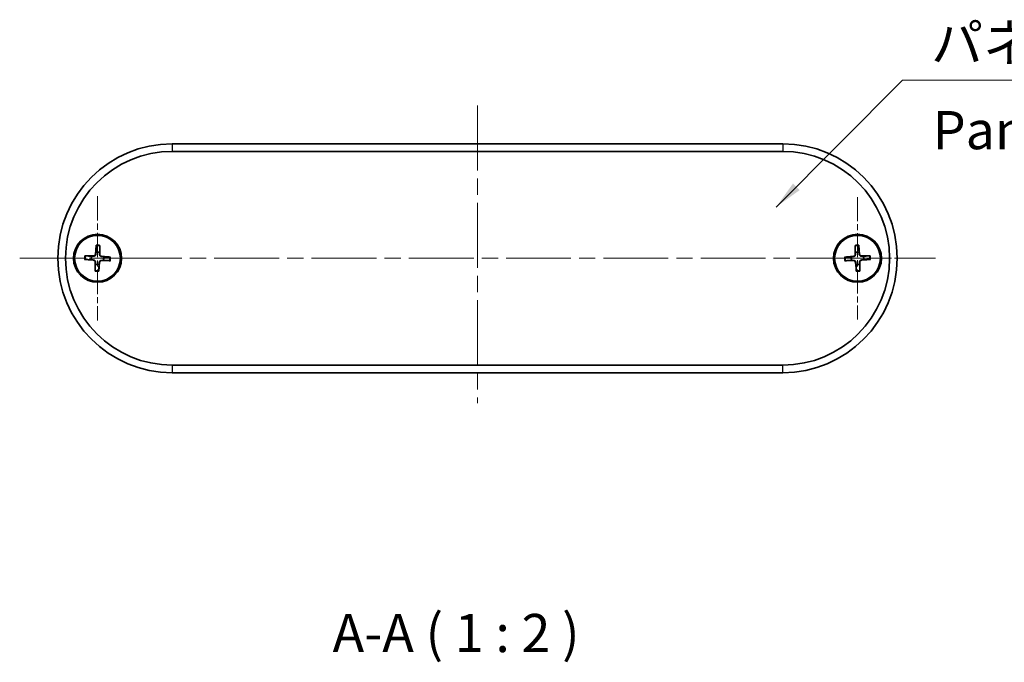
# Model space of a CAD drawing. Units: millimetres. Extents: x 22 to 2593, y 12 to 574.
# Drawn here: x 954 to 1083, y 165 to 249 of the extents above; entities that cross this region are included whole.
import ezdxf

# ---------------------------------------------------------------- set-up
doc = ezdxf.new("R2010")
doc.units = ezdxf.units.MM
doc.header["$LTSCALE"] = 1.5
doc.linetypes.add('CHAIN', pattern=[0.3543, 0.2362, -0.0295, 0.0591, -0.0295])
for name, color, linetype, lineweight in [('Center Mark (ISO)', 131, 'Continuous', 18), ('Centerline (ISO)', 131, 'Continuous', 18), ('Symbol (ISO)', 7, 'Continuous', 18), ('Visible (ISO)', 7, 'Continuous', 35), ('Visible Narrow (ISO)', 7, 'Continuous', 25)]:
    doc.layers.add(name, color=color, linetype=linetype, lineweight=lineweight)
doc.styles.add('Note Text (TK)', font='txt')
doc.dimstyles.new('Default - Method 1b (TK)$7', dxfattribs={"dimscale": 1.5, "dimtxt": 2.5, "dimasz": 2.5, "dimexe": 1, "dimexo": 1.5, "dimgap": 1, "dimtad": 1, "dimtoh": 1, "dimrnd": 1e-08, "dimdsep": 46, "dimtxsty": 'Note Text (TK)', "dimcen": 0.09, "dimdle": 5, "dimclrd": 100, "dimclre": 100, "dimclrt": 7, "dimadec": 1, "dimazin": 1, "dimtfac": 1, "dimtmove": 0, "dimatfit": 3, "dimfxl": 1, "dimtolj": 1, "dimlwd": -1, "dimlwe": -1, "dimarcsym": 0})

msp = doc.modelspace()

# ---------------------------------------------------------------- linework, layer by layer
at = {"layer": 'Center Mark (ISO)', "linetype": 'CHAIN', "ltscale": 9.05624}
for p, q in [((964.0837, 226.2695), (964.0837, 209.9695)), ((972.2337, 218.1195), (955.9337, 218.1195))]:
    msp.add_line(p, q, dxfattribs=at)
at = {"layer": 'Center Mark (ISO)', "linetype": 'CHAIN', "ltscale": 8.88956}
for p, q in [((1063.6837, 226.1195), (1063.6837, 210.1195)), ((1071.6837, 218.1195), (1055.6837, 218.1195))]:
    msp.add_line(p, q, dxfattribs=at)
at = {"layer": 'Centerline (ISO)', "linetype": 'CHAIN', "ltscale": 23.990969}
for p, q in [((1013.8837, 238.1195), (1013.8837, 199.1195)), ((953.8837, 218.1195), (1073.8837, 218.1195))]:
    msp.add_line(p, q, dxfattribs=at)
at = {"layer": 'Visible (ISO)'}
for p, q in [((1053.8837, 233.1195), (973.8837, 233.1195)), ((973.8837, 232.1195), (1053.8837, 232.1195)), ((963.9266, 219.8216), (963.8248, 218.6357)), ((964.4014, 219.7991), (964.3903, 218.6088)), ((1063.3621, 219.7983), (1063.3759, 218.6081)), ((1063.8369, 219.822), (1063.9413, 218.6363)), ((962.404, 218.4372), (963.5943, 218.4261)), ((965.7858, 218.2766), (964.5999, 218.3783)), ((1061.9811, 218.2727), (1063.1668, 218.3771)), ((1065.3625, 218.441), (1064.1723, 218.4272)), ((962.3815, 217.9624), (963.5674, 217.8606)), ((963.7659, 216.4398), (963.777, 217.6301)), ((964.2408, 216.4173), (964.3425, 217.6032)), ((965.7633, 217.8017), (964.573, 217.8128)), ((1062.0048, 217.7979), (1063.195, 217.8117)), ((1063.5304, 216.4169), (1063.426, 217.6026)), ((1064.0052, 216.4406), (1063.9914, 217.6308)), ((1065.3862, 217.9662), (1064.2005, 217.8618)), ((1053.8837, 204.1195), (973.8837, 204.1195)), ((973.8837, 203.1195), (1053.8837, 203.1195))]:
    msp.add_line(p, q, dxfattribs=at)
for centre, radius in [((964.0837, 218.1195), 3.15), ((964.0837, 218.1195), 3), ((1063.6837, 218.1195), 3.15), ((1063.6837, 218.1195), 3)]:
    msp.add_circle(centre, radius, dxfattribs=at)
for centre, radius, start, end in [((973.8837, 218.1195), 15, 90, 270), ((1053.8837, 218.1195), 15, 270, 90), ((973.8837, 218.1195), 14, 90, 270), ((1053.8837, 218.1195), 14, 270, 90), ((964.0837, 218.1195), 0.8205, 160.030793, 194.529056), ((963.5964, 218.6553), 0.2292, 269.463049, 355.0968), ((964.0837, 218.1195), 0.8205, 70.030793, 104.529056), ((964.6195, 218.6067), 0.2292, 179.463049, 265.0968), ((964.0837, 218.1195), 0.8205, 340.030793, 14.529056), ((1063.6837, 218.1195), 0.8205, 165.599809, 200.098072), ((1063.1467, 218.6055), 0.2292, 275.032065, 0.665816), ((1063.6837, 218.1195), 0.8205, 75.599809, 110.098072), ((1064.1697, 218.6564), 0.2292, 185.032065, 270.665816), ((1063.6837, 218.1195), 0.8205, 345.599809, 20.098072), ((963.5478, 217.6322), 0.2292, 359.463049, 85.0968), ((964.0837, 218.1195), 0.8205, 250.030793, 284.529056), ((964.5709, 217.5836), 0.2292, 89.463049, 175.0968), ((1063.1976, 217.5825), 0.2292, 5.032065, 90.665816), ((1063.6837, 218.1195), 0.8205, 255.599809, 290.098072), ((1064.2206, 217.6334), 0.2292, 95.032065, 180.665816)]:
    msp.add_arc(centre, radius, start, end, dxfattribs=at)
for points, weights in [([(963.92, 219.7347), (963.8922, 219.1884), (963.8778, 218.9137)], [1.0028781703, 1.06436427035, 1]), ([(964.3639, 218.8906), (964.3756, 219.1654), (964.3997, 219.7119)], [1, 1.06436427035, 1.0028781703]), ([(1063.3641, 219.7112), (1063.3893, 219.1647), (1063.4017, 218.89)], [1.0028781703, 1.06436427035, 1]), ([(1063.8877, 218.9142), (1063.8727, 219.1888), (1063.8436, 219.735)], [1, 1.06436427035, 1.0028781703]), ([(963.3125, 218.3997), (963.0377, 218.4114), (962.4912, 218.4355)], [1, 1.06436427035, 1.0028781703]), ([(963.594, 218.3946), (963.4797, 218.3966), (963.3125, 218.3997)], [1.31383827989, 1.17095272194, 1]), ([(963.8778, 218.9137), (963.865, 218.747), (963.8561, 218.633)], [1, 1.17095272194, 1.31383827989]), ([(964.3588, 218.6091), (964.3608, 218.7234), (964.3639, 218.8906)], [1.31383827989, 1.17095272194, 1]), ([(964.8779, 218.3253), (964.7112, 218.3381), (964.5972, 218.347)], [1, 1.17095272194, 1.31383827989]), ([(965.6989, 218.2831), (965.1526, 218.3109), (964.8779, 218.3253)], [1.0028781703, 1.06436427035, 1]), ([(1062.8889, 218.3235), (1062.6143, 218.3085), (1062.0681, 218.2794)], [1, 1.06436427035, 1.0028781703]), ([(1063.1696, 218.3458), (1063.0556, 218.3367), (1062.8889, 218.3235)], [1.31383827989, 1.17095272194, 1]), ([(1063.4017, 218.89), (1063.4051, 218.7228), (1063.4074, 218.6085)], [1, 1.17095272194, 1.31383827989]), ([(1063.91, 218.6335), (1063.9009, 218.7475), (1063.8877, 218.9142)], [1.31383827989, 1.17095272194, 1]), ([(1064.4542, 218.4014), (1064.287, 218.398), (1064.1727, 218.3957)], [1, 1.17095272194, 1.31383827989]), ([(1065.2754, 218.4391), (1064.7289, 218.4138), (1064.4542, 218.4014)], [1.0028781703, 1.06436427035, 1]), ([(962.4684, 217.9558), (963.0148, 217.928), (963.2894, 217.9136)], [1.0028781703, 1.06436427035, 1]), ([(963.2894, 217.9136), (963.4561, 217.9008), (963.5701, 217.8919)], [1, 1.17095272194, 1.31383827989]), ([(963.8034, 217.3483), (963.7917, 217.0735), (963.7676, 216.527)], [1, 1.06436427035, 1.0028781703]), ([(963.8085, 217.6298), (963.8065, 217.5155), (963.8034, 217.3483)], [1.31383827989, 1.17095272194, 1]), ([(964.2473, 216.5042), (964.2751, 217.0506), (964.2895, 217.3252)], [1.0028781703, 1.06436427035, 1]), ([(964.2895, 217.3252), (964.3023, 217.4919), (964.3112, 217.6059)], [1, 1.17095272194, 1.31383827989]), ([(964.5733, 217.8443), (964.6876, 217.8423), (964.8548, 217.8392)], [1.31383827989, 1.17095272194, 1]), ([(964.8548, 217.8392), (965.1296, 217.8275), (965.6761, 217.8034)], [1, 1.06436427035, 1.0028781703]), ([(1062.0919, 217.7999), (1062.6384, 217.8251), (1062.9131, 217.8375)], [1.0028781703, 1.06436427035, 1]), ([(1062.9131, 217.8375), (1063.0803, 217.8409), (1063.1946, 217.8432)], [1, 1.17095272194, 1.31383827989]), ([(1063.4573, 217.6054), (1063.4664, 217.4914), (1063.4796, 217.3247)], [1.31383827989, 1.17095272194, 1]), ([(1063.4796, 217.3247), (1063.4946, 217.0501), (1063.5237, 216.5039)], [1, 1.06436427035, 1.0028781703]), ([(1063.9656, 217.3489), (1063.9622, 217.5161), (1063.9599, 217.6304)], [1, 1.17095272194, 1.31383827989]), ([(1064.0033, 216.5277), (1063.978, 217.0742), (1063.9656, 217.3489)], [1.0028781703, 1.06436427035, 1]), ([(1064.1977, 217.8931), (1064.3117, 217.9022), (1064.4784, 217.9154)], [1.31383827989, 1.17095272194, 1]), ([(1064.4784, 217.9154), (1064.753, 217.9304), (1065.2992, 217.9595)], [1, 1.06436427035, 1.0028781703])]:
    msp.add_rational_spline(points, weights, degree=2, dxfattribs=at)
for points, knots in [([(963.92, 219.7347), (963.9203, 219.7392), (963.9207, 219.7459), (963.9217, 219.7612), (963.9226, 219.7732), (963.9244, 219.7954), (963.9255, 219.8096), (963.9266, 219.8216)], [0.0328702525, 0.0328702525, 0.0328702525, 0.0328702525, 0.0357569059, 0.0357569059, 0.0393543079, 0.0393543079, 0.0429845807, 0.0429845807, 0.0429845807, 0.0429845807]), ([(964.4014, 219.7991), (964.4013, 219.787), (964.4011, 219.7727), (964.4008, 219.7504), (964.4005, 219.7384), (964.4001, 219.7231), (964.3999, 219.7165), (964.3997, 219.7119)], [0.0143401117, 0.0143401117, 0.0143401117, 0.0143401117, 0.0179703845, 0.0179703845, 0.0215677865, 0.0215677865, 0.0244544399, 0.0244544399, 0.0244544399, 0.0244544399]), ([(1063.3641, 219.7112), (1063.3638, 219.7157), (1063.3636, 219.7224), (1063.3632, 219.7377), (1063.3629, 219.7497), (1063.3625, 219.772), (1063.3623, 219.7862), (1063.3621, 219.7983)], [0.0328702525, 0.0328702525, 0.0328702525, 0.0328702525, 0.0357569059, 0.0357569059, 0.0393543079, 0.0393543079, 0.0429845807, 0.0429845807, 0.0429845807, 0.0429845807]), ([(1063.8369, 219.822), (1063.838, 219.8099), (1063.8392, 219.7957), (1063.841, 219.7735), (1063.8419, 219.7615), (1063.843, 219.7462), (1063.8434, 219.7396), (1063.8436, 219.735)], [0.0143401117, 0.0143401117, 0.0143401117, 0.0143401117, 0.0179703845, 0.0179703845, 0.0215677865, 0.0215677865, 0.0244544399, 0.0244544399, 0.0244544399, 0.0244544399]), ([(962.404, 218.4372), (962.4161, 218.4371), (962.4304, 218.4369), (962.4527, 218.4366), (962.4647, 218.4363), (962.48, 218.4359), (962.4867, 218.4357), (962.4912, 218.4355)], [0.0143401117, 0.0143401117, 0.0143401117, 0.0143401117, 0.0179703845, 0.0179703845, 0.0215677865, 0.0215677865, 0.0244544399, 0.0244544399, 0.0244544399, 0.0244544399]), ([(963.8561, 218.633), (963.8549, 218.6174), (963.8523, 218.602), (963.8427, 218.5654), (963.8333, 218.542), (963.8072, 218.4984), (963.7904, 218.4781), (963.7544, 218.4453), (963.7327, 218.4306), (963.6867, 218.4087), (963.6625, 218.4016), (963.6253, 218.3955), (963.6097, 218.3943), (963.594, 218.3946)], [-0.0513524793, -0.0513524793, -0.0513524793, -0.0513524793, -0.0464684379, -0.0464684379, -0.0391569446, -0.0391569446, -0.0318454513, -0.0318454513, -0.0245339581, -0.0245339581, -0.0172224648, -0.0172224648, -0.0123384234, -0.0123384234, -0.0123384234, -0.0123384234]), ([(964.5972, 218.347), (964.5816, 218.3482), (964.5662, 218.3508), (964.5296, 218.3604), (964.5062, 218.3698), (964.4626, 218.3959), (964.4423, 218.4127), (964.4096, 218.4487), (964.3948, 218.4704), (964.3729, 218.5164), (964.3658, 218.5406), (964.3597, 218.5779), (964.3586, 218.5934), (964.3588, 218.6091)], [-0.0513524793, -0.0513524793, -0.0513524793, -0.0513524793, -0.0464684379, -0.0464684379, -0.0391569446, -0.0391569446, -0.0318454513, -0.0318454513, -0.0245339581, -0.0245339581, -0.0172224648, -0.0172224648, -0.0123384234, -0.0123384234, -0.0123384234, -0.0123384234]), ([(965.6989, 218.2831), (965.7034, 218.2828), (965.7101, 218.2824), (965.7254, 218.2814), (965.7374, 218.2805), (965.7596, 218.2788), (965.7738, 218.2776), (965.7858, 218.2766)], [0.0328702525, 0.0328702525, 0.0328702525, 0.0328702525, 0.0357569059, 0.0357569059, 0.0393543079, 0.0393543079, 0.0429845807, 0.0429845807, 0.0429845807, 0.0429845807]), ([(1061.9811, 218.2727), (1061.9932, 218.2738), (1062.0074, 218.275), (1062.0296, 218.2768), (1062.0416, 218.2777), (1062.0569, 218.2788), (1062.0635, 218.2792), (1062.0681, 218.2794)], [0.0143401117, 0.0143401117, 0.0143401117, 0.0143401117, 0.0179703845, 0.0179703845, 0.0215677865, 0.0215677865, 0.0244544399, 0.0244544399, 0.0244544399, 0.0244544399]), ([(1063.4074, 218.6085), (1063.4077, 218.5928), (1063.4066, 218.5772), (1063.4006, 218.54), (1063.3935, 218.5157), (1063.3717, 218.4697), (1063.357, 218.448), (1063.3243, 218.4119), (1063.3041, 218.3951), (1063.2605, 218.3688), (1063.2371, 218.3594), (1063.2006, 218.3497), (1063.1852, 218.3471), (1063.1696, 218.3458)], [-0.0513524793, -0.0513524793, -0.0513524793, -0.0513524793, -0.0464684379, -0.0464684379, -0.0391569446, -0.0391569446, -0.0318454513, -0.0318454513, -0.0245339581, -0.0245339581, -0.0172224648, -0.0172224648, -0.0123384234, -0.0123384234, -0.0123384234, -0.0123384234]), ([(1064.1727, 218.3957), (1064.157, 218.3954), (1064.1414, 218.3966), (1064.1042, 218.4025), (1064.0799, 218.4096), (1064.0339, 218.4314), (1064.0122, 218.4461), (1063.9761, 218.4788), (1063.9593, 218.499), (1063.933, 218.5426), (1063.9236, 218.566), (1063.9139, 218.6025), (1063.9113, 218.6179), (1063.91, 218.6335)], [-0.0513524793, -0.0513524793, -0.0513524793, -0.0513524793, -0.0464684379, -0.0464684379, -0.0391569446, -0.0391569446, -0.0318454513, -0.0318454513, -0.0245339581, -0.0245339581, -0.0172224648, -0.0172224648, -0.0123384234, -0.0123384234, -0.0123384234, -0.0123384234]), ([(1065.2754, 218.4391), (1065.2799, 218.4393), (1065.2866, 218.4395), (1065.3019, 218.4399), (1065.3139, 218.4402), (1065.3362, 218.4406), (1065.3504, 218.4409), (1065.3625, 218.441)], [0.0328702525, 0.0328702525, 0.0328702525, 0.0328702525, 0.0357569059, 0.0357569059, 0.0393543079, 0.0393543079, 0.0429845807, 0.0429845807, 0.0429845807, 0.0429845807]), ([(962.4684, 217.9558), (962.4639, 217.9561), (962.4572, 217.9565), (962.4419, 217.9575), (962.43, 217.9584), (962.4077, 217.9602), (962.3935, 217.9613), (962.3815, 217.9624)], [0.0328702525, 0.0328702525, 0.0328702525, 0.0328702525, 0.0357569059, 0.0357569059, 0.0393543079, 0.0393543079, 0.0429845807, 0.0429845807, 0.0429845807, 0.0429845807]), ([(963.5701, 217.8919), (963.5857, 217.8907), (963.6011, 217.8881), (963.6377, 217.8785), (963.6611, 217.8691), (963.7047, 217.843), (963.725, 217.8262), (963.7578, 217.7902), (963.7725, 217.7685), (963.7944, 217.7225), (963.8015, 217.6983), (963.8076, 217.661), (963.8088, 217.6455), (963.8085, 217.6298)], [-0.0513524793, -0.0513524793, -0.0513524793, -0.0513524793, -0.0464684379, -0.0464684379, -0.0391569446, -0.0391569446, -0.0318454513, -0.0318454513, -0.0245339581, -0.0245339581, -0.0172224648, -0.0172224648, -0.0123384234, -0.0123384234, -0.0123384234, -0.0123384234]), ([(964.3112, 217.6059), (964.3124, 217.6215), (964.315, 217.6369), (964.3246, 217.6735), (964.334, 217.6969), (964.3601, 217.7405), (964.3769, 217.7608), (964.4129, 217.7936), (964.4346, 217.8083), (964.4806, 217.8302), (964.5048, 217.8373), (964.5421, 217.8434), (964.5577, 217.8446), (964.5733, 217.8443)], [-0.0513524793, -0.0513524793, -0.0513524793, -0.0513524793, -0.0464684379, -0.0464684379, -0.0391569446, -0.0391569446, -0.0318454513, -0.0318454513, -0.0245339581, -0.0245339581, -0.0172224648, -0.0172224648, -0.0123384234, -0.0123384234, -0.0123384234, -0.0123384234]), ([(965.7633, 217.8017), (965.7512, 217.8018), (965.7369, 217.802), (965.7146, 217.8024), (965.7026, 217.8026), (965.6873, 217.803), (965.6807, 217.8032), (965.6761, 217.8034)], [0.0143401117, 0.0143401117, 0.0143401117, 0.0143401117, 0.0179703845, 0.0179703845, 0.0215677865, 0.0215677865, 0.0244544399, 0.0244544399, 0.0244544399, 0.0244544399]), ([(1062.0919, 217.7999), (1062.0874, 217.7996), (1062.0807, 217.7994), (1062.0654, 217.799), (1062.0534, 217.7987), (1062.0311, 217.7983), (1062.0169, 217.7981), (1062.0048, 217.7979)], [0.0328702525, 0.0328702525, 0.0328702525, 0.0328702525, 0.0357569059, 0.0357569059, 0.0393543079, 0.0393543079, 0.0429845807, 0.0429845807, 0.0429845807, 0.0429845807]), ([(1063.1946, 217.8432), (1063.2103, 217.8435), (1063.2259, 217.8424), (1063.2632, 217.8364), (1063.2874, 217.8293), (1063.3334, 217.8075), (1063.3551, 217.7928), (1063.3913, 217.7601), (1063.408, 217.7399), (1063.4343, 217.6963), (1063.4437, 217.6729), (1063.4534, 217.6364), (1063.4561, 217.621), (1063.4573, 217.6054)], [-0.0513524793, -0.0513524793, -0.0513524793, -0.0513524793, -0.0464684379, -0.0464684379, -0.0391569446, -0.0391569446, -0.0318454513, -0.0318454513, -0.0245339581, -0.0245339581, -0.0172224648, -0.0172224648, -0.0123384234, -0.0123384234, -0.0123384234, -0.0123384234]), ([(1063.9599, 217.6304), (1063.9596, 217.6461), (1063.9608, 217.6617), (1063.9667, 217.699), (1063.9738, 217.7232), (1063.9956, 217.7692), (1064.0103, 217.7909), (1064.043, 217.8271), (1064.0632, 217.8438), (1064.1068, 217.8701), (1064.1302, 217.8795), (1064.1667, 217.8892), (1064.1821, 217.8919), (1064.1977, 217.8931)], [-0.0513524793, -0.0513524793, -0.0513524793, -0.0513524793, -0.0464684379, -0.0464684379, -0.0391569446, -0.0391569446, -0.0318454513, -0.0318454513, -0.0245339581, -0.0245339581, -0.0172224648, -0.0172224648, -0.0123384234, -0.0123384234, -0.0123384234, -0.0123384234]), ([(1065.3862, 217.9662), (1065.3741, 217.9651), (1065.3599, 217.9639), (1065.3377, 217.9621), (1065.3257, 217.9612), (1065.3104, 217.9601), (1065.3038, 217.9597), (1065.2992, 217.9595)], [0.0143401117, 0.0143401117, 0.0143401117, 0.0143401117, 0.0179703845, 0.0179703845, 0.0215677865, 0.0215677865, 0.0244544399, 0.0244544399, 0.0244544399, 0.0244544399]), ([(963.7659, 216.4398), (963.766, 216.4519), (963.7662, 216.4662), (963.7666, 216.4885), (963.7668, 216.5005), (963.7672, 216.5158), (963.7674, 216.5224), (963.7676, 216.527)], [0.0143401117, 0.0143401117, 0.0143401117, 0.0143401117, 0.0179703845, 0.0179703845, 0.0215677865, 0.0215677865, 0.0244544399, 0.0244544399, 0.0244544399, 0.0244544399]), ([(964.2473, 216.5042), (964.247, 216.4997), (964.2466, 216.493), (964.2456, 216.4777), (964.2447, 216.4658), (964.243, 216.4435), (964.2418, 216.4293), (964.2408, 216.4173)], [0.0328702525, 0.0328702525, 0.0328702525, 0.0328702525, 0.0357569059, 0.0357569059, 0.0393543079, 0.0393543079, 0.0429845807, 0.0429845807, 0.0429845807, 0.0429845807]), ([(1063.5304, 216.4169), (1063.5293, 216.429), (1063.5281, 216.4432), (1063.5263, 216.4654), (1063.5254, 216.4774), (1063.5243, 216.4927), (1063.5239, 216.4993), (1063.5237, 216.5039)], [0.0143401117, 0.0143401117, 0.0143401117, 0.0143401117, 0.0179703845, 0.0179703845, 0.0215677865, 0.0215677865, 0.0244544399, 0.0244544399, 0.0244544399, 0.0244544399]), ([(1064.0033, 216.5277), (1064.0035, 216.5232), (1064.0037, 216.5165), (1064.0041, 216.5012), (1064.0044, 216.4892), (1064.0048, 216.4669), (1064.0051, 216.4527), (1064.0052, 216.4406)], [0.0328702525, 0.0328702525, 0.0328702525, 0.0328702525, 0.0357569059, 0.0357569059, 0.0393543079, 0.0393543079, 0.0429845807, 0.0429845807, 0.0429845807, 0.0429845807])]:
    msp.add_open_spline(points, degree=3, knots=knots, dxfattribs=at)
at = {"layer": 'Visible Narrow (ISO)'}
for p, q in [((973.8837, 233.1195), (973.8837, 232.1195)), ((1053.8837, 233.1195), (1053.8837, 232.1195)), ((963.5943, 218.4261), (963.594, 218.3946)), ((963.8248, 218.6357), (963.8561, 218.633)), ((964.3903, 218.6088), (964.3588, 218.6091)), ((964.5999, 218.3783), (964.5972, 218.347)), ((1063.1668, 218.3771), (1063.1696, 218.3458)), ((1063.3759, 218.6081), (1063.4074, 218.6085)), ((1063.9413, 218.6363), (1063.91, 218.6335)), ((1064.1723, 218.4272), (1064.1727, 218.3957)), ((963.5674, 217.8606), (963.5701, 217.8919)), ((963.777, 217.6301), (963.8085, 217.6298)), ((964.3425, 217.6032), (964.3112, 217.6059)), ((964.573, 217.8128), (964.5733, 217.8443)), ((1063.195, 217.8117), (1063.1946, 217.8432)), ((1063.426, 217.6026), (1063.4573, 217.6054)), ((1063.9914, 217.6308), (1063.9599, 217.6304)), ((1064.2005, 217.8618), (1064.1977, 217.8931)), ((973.8837, 204.1195), (973.8837, 203.1195)), ((1053.8837, 203.1195), (1053.8837, 204.1195))]:
    msp.add_line(p, q, dxfattribs=at)
for centre, radius, start, end in [((964.0837, 218.1195), 1.6235, 78.775433, 95.784415), ((964.0837, 218.1195), 1.7094, 79.286827, 95.273022), ((1063.6837, 218.1195), 1.7094, 84.855843, 100.842038), ((1063.6837, 218.1195), 1.6235, 84.34445, 101.353431), ((964.0837, 218.1195), 1.7094, 169.286827, 185.273022), ((964.0837, 218.1195), 1.6235, 168.775433, 185.784415), ((964.0837, 218.1195), 1.6235, 348.775433, 5.784415), ((964.0837, 218.1195), 1.7094, 349.286827, 5.273022), ((1063.6837, 218.1195), 1.7094, 174.855843, 190.842038), ((1063.6837, 218.1195), 1.6235, 174.34445, 191.353431), ((1063.6837, 218.1195), 1.6235, 354.34445, 11.353431), ((1063.6837, 218.1195), 1.7094, 354.855843, 10.842038), ((964.0837, 218.1195), 1.7094, 259.286827, 275.273022), ((964.0837, 218.1195), 1.6235, 258.775433, 275.784415), ((1063.6837, 218.1195), 1.6235, 264.34445, 281.353431), ((1063.6837, 218.1195), 1.7094, 264.855843, 280.842038)]:
    msp.add_arc(centre, radius, start, end, dxfattribs=at)

# ---------------------------------------------------------------- texts
at = {"layer": 'Symbol (ISO)', "color": 7, "char_height": 5, "line_spacing_factor": 1.5, "style": 'Note Text (TK)'}
for s, insert, width, attachment_point in [('{パネル1}', (1073.3265, 242.289), 25.672514, 7), ('{Panel 1}', (1073.539, 234.2615), 31.173701, 4)]:
    msp.add_mtext(s, dxfattribs=dict(at, insert=insert, width=width, attachment_point=attachment_point))
at = {"layer": 'Symbol (ISO)', "color": 7, "insert": (994.8861, 164.9642), "char_height": 5, "attachment_point": 7, "style": 'Note Text (TK)'}
msp.add_mtext('A-A ( 1 : 2 )', dxfattribs=at)

# ---------------------------------------------------------------- leaders
at = {"layer": 'Symbol (ISO)', "color": 100, "annotation_type": 0, "has_hookline": 1, "hookline_direction": 0, "text_width": 23.2102}
msp.add_leader([(1053.0261, 224.8363), (1069.5765, 241.4556), (1073.3265, 241.4556)], dimstyle='Default - Method 1b (TK)$7', override={"dimgap": 0, "dimtad": 1}, dxfattribs=at)

doc.saveas('drawing.dxf')
